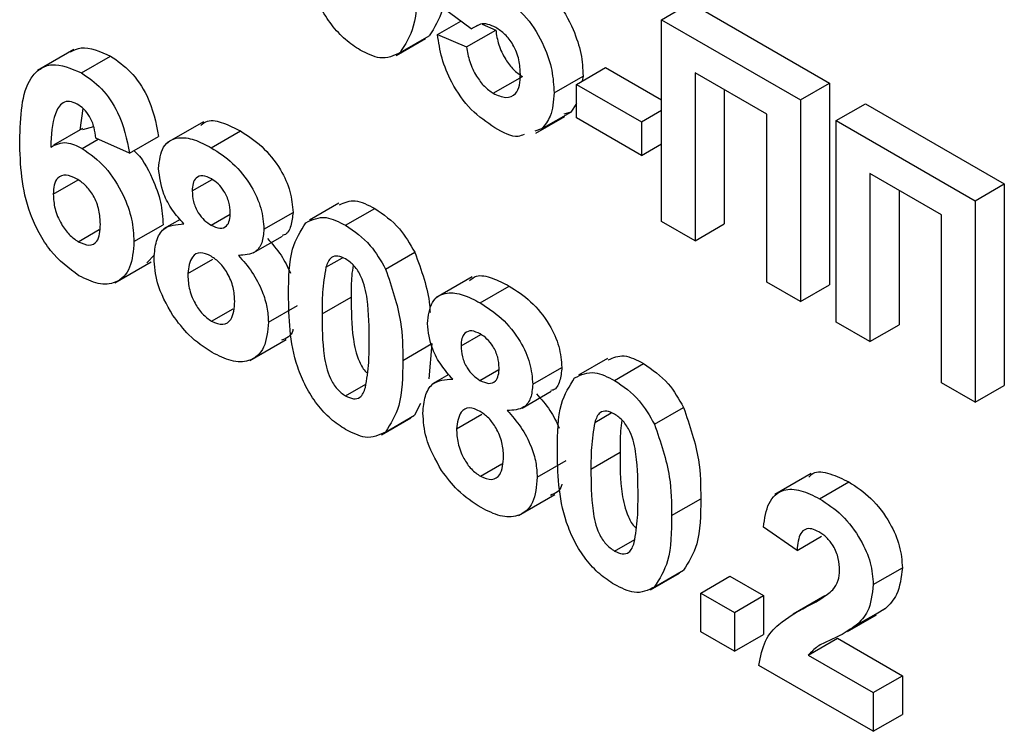
# Model space of a CAD drawing. Units: millimetres. Extents: x -446 to 6636, y -712 to 3696.
# Drawn here: x 3111 to 3135, y 1412 to 1429 of the extents above; entities that cross this region are included whole.
import ezdxf

# ---------------------------------------------------------------- set-up
doc = ezdxf.new("R2010")
doc.units = ezdxf.units.MM

msp = doc.modelspace()

# ---------------------------------------------------------------- linework, layer by layer
at = {"color": 7, "linetype": 'Continuous', "lineweight": 25, "ltscale": 10}
for p, q in [((3126.82522, 1429.48013), (3127.53232, 1429.88834)), ((3127.53232, 1429.88834), (3130.90468, 1427.94152)), ((3122.20692, 1429.25692), (3121.49472, 1429.78387)), ((3121.38593, 1429.12239), (3121.94924, 1429.44758)), ((3122.20692, 1429.25692), (3122.36187, 1429.34637)), ((3122.46733, 1429.37062), (3122.80015, 1429.22838)), ((3126.82522, 1429.48013), (3130.19757, 1427.53331)), ((3126.82522, 1424.58089), (3126.82522, 1429.48013)), ((3120.47655, 1428.68066), (3121.18366, 1429.08887)), ((3121.38593, 1429.12239), (3122.09304, 1428.82017)), ((3122.09304, 1428.82017), (3122.80015, 1429.22838)), ((3120.38322, 1428.61498), (3121.09032, 1429.02318)), ((3112.55883, 1428.75722), (3111.67495, 1428.24697)), ((3112.74257, 1428.18824), (3113.44968, 1428.59645)), ((3124.75829, 1427.90967), (3125.46539, 1428.31787)), ((3125.46539, 1428.31787), (3126.82522, 1427.53286)), ((3129.38168, 1427.18778), (3127.64111, 1428.19259)), ((3127.64111, 1428.19259), (3127.64111, 1424.10988)), ((3122.74065, 1427.69258), (3123.44776, 1428.10079)), ((3124.21436, 1427.70352), (3124.92147, 1428.11172)), ((3124.75829, 1427.90967), (3126.33568, 1426.99906)), ((3124.75829, 1427.09313), (3124.75829, 1427.90967)), ((3124.92147, 1428.11172), (3124.9016, 1427.9924)), ((3130.19757, 1427.53331), (3130.90468, 1427.94152)), ((3130.90468, 1427.94152), (3130.90468, 1423.04227)), ((3128.34821, 1427.78438), (3128.34821, 1424.51809)), ((3124.75829, 1427.44435), (3124.62061, 1427.23725)), ((3130.19757, 1427.53331), (3130.19757, 1422.63407)), ((3131.06786, 1427.03091), (3131.77496, 1427.43911)), ((3131.77496, 1427.43911), (3135.14732, 1425.49229)), ((3112.77648, 1427.32631), (3112.70263, 1426.79596)), ((3123.9135, 1426.82905), (3124.62061, 1427.23725)), ((3124.62061, 1427.23725), (3124.45389, 1427.18385)), ((3126.33568, 1426.99906), (3126.82522, 1427.28166)), ((3129.38168, 1423.10507), (3129.38168, 1427.18778)), ((3115.70073, 1427.0026), (3114.81685, 1426.49235)), ((3123.77214, 1426.72333), (3124.47924, 1427.13154)), ((3126.33568, 1426.18252), (3124.75829, 1427.09313)), ((3126.33568, 1426.99906), (3126.33568, 1426.18252)), ((3131.06786, 1427.03091), (3134.44021, 1425.08409)), ((3131.06786, 1422.13166), (3131.06786, 1427.03091)), ((3112.76777, 1426.83784), (3112.06067, 1426.42964)), ((3112.77787, 1426.81607), (3113.03806, 1426.88561)), ((3115.89226, 1426.36997), (3116.59936, 1426.77817)), ((3123.9135, 1426.82905), (3123.74678, 1426.77564)), ((3112.76212, 1426.35545), (3113.14931, 1426.57896)), ((3113.90692, 1426.23729), (3113.09103, 1426.60525)), ((3113.90692, 1426.23729), (3114.61403, 1426.6455)), ((3126.33568, 1426.18252), (3126.82522, 1426.46512)), ((3133.62432, 1424.73855), (3131.88375, 1425.74336)), ((3131.88375, 1425.74336), (3131.88375, 1421.66066)), ((3112.05756, 1425.24098), (3112.66165, 1425.58971)), ((3115.42992, 1425.32275), (3115.91293, 1425.60159)), ((3132.59086, 1425.33516), (3132.59086, 1422.06886)), ((3134.44021, 1425.08409), (3135.14732, 1425.49229)), ((3135.14732, 1425.49229), (3135.14732, 1420.59305)), ((3118.98899, 1425.02054), (3118.28188, 1424.61233)), ((3134.44021, 1425.08409), (3134.44021, 1420.18484)), ((3117.17049, 1424.39155), (3117.87759, 1424.79975)), ((3119.15583, 1424.48595), (3119.86293, 1424.89416)), ((3115.13509, 1424.63068), (3114.73383, 1424.39903)), ((3115.88971, 1424.48712), (3116.35051, 1424.75314)), ((3127.64111, 1424.10988), (3126.82522, 1424.58089)), ((3133.62432, 1420.65585), (3133.62432, 1424.73855)), ((3112.66523, 1424.08738), (3113.17244, 1424.38018)), ((3114.0157, 1424.08898), (3114.72281, 1424.49718)), ((3127.64111, 1424.10988), (3128.34821, 1424.51809)), ((3116.91403, 1423.81453), (3117.62114, 1424.22273)), ((3120.1264, 1423.42218), (3120.83351, 1423.83039)), ((3113.54799, 1423.08966), (3114.43187, 1423.59992)), ((3114.51591, 1423.76731), (3114.32678, 1423.57238)), ((3115.32113, 1423.31181), (3115.93167, 1423.66427)), ((3118.67564, 1423.46572), (3119.07681, 1423.69731)), ((3122.22787, 1423.23456), (3121.34399, 1422.72431)), ((3130.19757, 1422.63407), (3129.38168, 1423.10507)), ((3122.4194, 1422.60193), (3123.1265, 1423.01014)), ((3130.19757, 1422.63407), (3130.90468, 1423.04227)), ((3118.5847, 1422.33266), (3119.29181, 1422.74087)), ((3115.90246, 1422.15576), (3116.42351, 1422.45655)), ((3117.27927, 1422.13233), (3117.98638, 1422.54054)), ((3131.88375, 1421.66066), (3131.06786, 1422.13166)), ((3131.88375, 1421.66066), (3132.59086, 1422.06886)), ((3116.82677, 1421.20063), (3117.71066, 1421.71088)), ((3121.95706, 1421.55472), (3122.44007, 1421.83355)), ((3120.54284, 1421.20225), (3121.24995, 1421.61046)), ((3121.24995, 1421.61046), (3121.17316, 1420.7548)), ((3125.51613, 1421.2525), (3124.80902, 1420.84429)), ((3122.41685, 1420.71908), (3122.87765, 1420.9851)), ((3123.69763, 1420.62351), (3124.40473, 1421.03172)), ((3125.68297, 1420.71791), (3126.39007, 1421.12612)), ((3121.66223, 1420.86264), (3121.26097, 1420.631)), ((3119.15583, 1420.34044), (3119.64638, 1420.62363)), ((3134.44021, 1420.18484), (3133.62432, 1420.65585)), ((3134.44021, 1420.18484), (3135.14732, 1420.59305)), ((3123.44117, 1420.04649), (3124.14828, 1420.45469)), ((3120.97282, 1420.15616), (3120.83011, 1419.87134)), ((3126.65354, 1419.65415), (3127.36064, 1420.06235)), ((3120.02966, 1419.39745), (3120.73677, 1419.80566)), ((3120.123, 1419.46314), (3120.83011, 1419.87134)), ((3121.84827, 1419.54378), (3122.45881, 1419.89624)), ((3125.20278, 1419.69768), (3125.60395, 1419.92927)), ((3125.11184, 1418.56463), (3125.81895, 1418.97283)), ((3122.42959, 1418.38772), (3122.95065, 1418.68852)), ((3123.80641, 1418.36429), (3124.51352, 1418.7725)), ((3130.46138, 1418.45657), (3129.57749, 1417.94631)), ((3130.66331, 1417.84282), (3131.37042, 1418.25103)), ((3123.35391, 1417.43259), (3124.2378, 1417.94285)), ((3127.06998, 1417.43422), (3127.77709, 1417.84242)), ((3130.11598, 1416.58852), (3129.30009, 1417.15178)), ((3130.11598, 1416.58852), (3130.71135, 1416.93222)), ((3125.68297, 1416.5724), (3126.17352, 1416.85559)), ((3126.5568, 1415.62942), (3127.26391, 1416.03762)), ((3126.65014, 1415.6951), (3127.35725, 1416.10331)), ((3127.77709, 1415.55192), (3128.4842, 1415.96012)), ((3128.4842, 1415.96012), (3129.30009, 1415.48912)), ((3131.96534, 1415.75841), (3132.67244, 1416.16661)), ((3127.77709, 1414.60976), (3127.77709, 1415.55192)), ((3127.77709, 1415.55192), (3128.59298, 1415.08091)), ((3128.59298, 1415.08091), (3129.30009, 1415.48912)), ((3129.30009, 1415.48912), (3129.30009, 1414.54696)), ((3130.78888, 1415.48027), (3130.01798, 1415.03524)), ((3128.59298, 1415.08091), (3128.59298, 1414.13875)), ((3131.33959, 1414.61673), (3132.0467, 1415.02494)), ((3131.55399, 1414.76714), (3132.2611, 1415.17534)), ((3132.2611, 1415.17534), (3132.03949, 1415.03709)), ((3128.59298, 1414.13875), (3127.77709, 1414.60976)), ((3128.59298, 1414.13875), (3129.30009, 1414.54696)), ((3130.3888, 1414.04421), (3131.0959, 1414.45242)), ((3131.0959, 1414.45242), (3132.67244, 1413.5423)), ((3130.3888, 1414.04421), (3131.96534, 1413.1341)), ((3131.96534, 1412.19193), (3129.1913, 1413.79335)), ((3131.96534, 1413.1341), (3132.67244, 1413.5423)), ((3132.67244, 1413.5423), (3132.67244, 1412.60014)), ((3131.96534, 1413.1341), (3131.96534, 1412.19193)), ((3131.96534, 1412.19193), (3132.67244, 1412.60014))]:
    msp.add_line(p, q, dxfattribs=at)
at = {"color": 8, "linetype": 'Continuous', "lineweight": 25, "ltscale": 10}
msp.add_line((3130.33865, 1415.21357), (3130.74976, 1415.4509), dxfattribs=at)
at = {"color": 7, "linetype": 'Continuous', "lineweight": 25, "ltscale": 10}
for points, knots in [([(3119.50938, 1428.74142), (3119.38802, 1428.82045), (3119.14545, 1428.97841), (3118.80762, 1429.3476), (3118.52898, 1429.78387), (3118.14267, 1430.72879), (3118.13139, 1431.45246), (3118.12236, 1432.03101)], [0, 0, 0, 0, 0.12535268, 0.25054427, 0.37581336, 0.50098099, 1, 1, 1, 1]), ([(3121.6035, 1430.82798), (3121.59994, 1430.43612), (3121.5936, 1429.73824), (3121.30862, 1429.28682), (3121.18366, 1429.08887)], [0, 0, 0, 0, 0.56149278, 1, 1, 1, 1]), ([(3120.8964, 1430.41978), (3120.89283, 1430.02792), (3120.88649, 1429.33004), (3120.60152, 1428.87861), (3120.47655, 1428.68066)], [0, 0, 0, 0, 0.56149278, 1, 1, 1, 1]), ([(3124.06969, 1430.08726), (3124.13303, 1430.03698), (3124.38524, 1429.83677), (3124.67873, 1429.2889), (3124.89431, 1428.65265), (3124.91241, 1428.29216), (3124.92147, 1428.11172)], [0, 0, 0, 0, 0.11508331, 0.45826794, 0.72884413, 1, 1, 1, 1]), ([(3122.99562, 1429.99502), (3123.18794, 1429.85362), (3123.573, 1429.57052), (3123.97441, 1428.88662), (3124.18658, 1428.24311), (3124.20509, 1427.88351), (3124.21436, 1427.70352)], [0, 0, 0, 0, 0.27900691, 0.55861939, 0.77907354, 1, 1, 1, 1]), ([(3122.801, 1429.29083), (3122.73568, 1429.32153), (3122.60503, 1429.38294), (3122.42846, 1429.3871), (3122.34247, 1429.33159), (3122.30157, 1429.30519)], [0, 0, 0, 0, 0.34384065, 0.68785204, 1, 1, 1, 1]), ([(3122.77465, 1426.85642), (3122.57924, 1426.98836), (3122.18903, 1427.25182), (3121.73509, 1427.90074), (3121.47032, 1428.5521), (3121.41408, 1428.93218), (3121.38593, 1429.12239)], [0, 0, 0, 0, 0.27994887, 0.55901557, 0.77932326, 1, 1, 1, 1]), ([(3122.80015, 1429.22838), (3122.81829, 1429.11036), (3122.85454, 1428.87462), (3123.0182, 1428.53308), (3123.22515, 1428.25617), (3123.37357, 1428.15258), (3123.44776, 1428.10079)], [0, 0, 0, 0, 0.28033284, 0.559948484, 0.780024703, 1, 1, 1, 1]), ([(3123.39847, 1428.15391), (3123.3937, 1428.2684), (3123.3842, 1428.49643), (3123.24498, 1428.85621), (3123.02894, 1429.13908), (3122.87703, 1429.24021), (3122.801, 1429.29083)], [0, 0, 0, 0, 0.28087985, 0.5594232, 0.7794649, 1, 1, 1, 1]), ([(3112.4732, 1428.70066), (3112.55708, 1428.74113), (3112.82529, 1428.87053), (3113.19535, 1428.70809), (3113.44968, 1428.59645)], [0, 0, 0, 0, 0.31272335, 1, 1, 1, 1]), ([(3120.47655, 1428.68066), (3120.32224, 1428.6056), (3120.04573, 1428.4711), (3119.67376, 1428.65857), (3119.50938, 1428.74142)], [0, 0, 0, 0, 0.558064155, 1, 1, 1, 1]), ([(3122.09304, 1428.82017), (3122.11119, 1428.70215), (3122.14744, 1428.46642), (3122.3111, 1428.12487), (3122.51805, 1427.84797), (3122.66646, 1427.74437), (3122.74065, 1427.69258)], [0, 0, 0, 0, 0.28033284, 0.559948484, 0.780024703, 1, 1, 1, 1]), ([(3111.24167, 1426.53932), (3111.26093, 1427.12188), (3111.28504, 1427.8511), (3111.72571, 1428.30069), (3112.11335, 1428.45397), (3112.49136, 1428.29433), (3112.74257, 1428.18824)], [0, 0, 0, 0, 0.49946443, 0.62519757, 0.75092003, 1, 1, 1, 1]), ([(3113.44968, 1428.59645), (3113.61568, 1428.48245), (3113.94731, 1428.25471), (3114.44059, 1427.52558), (3114.54828, 1426.97912), (3114.61403, 1426.6455)], [0, 0, 0, 0, 0.28075435, 0.56089936, 1, 1, 1, 1]), ([(3112.74257, 1428.18824), (3112.90857, 1428.07425), (3113.24021, 1427.84651), (3113.73348, 1427.11738), (3113.84117, 1426.57091), (3113.90692, 1426.23729)], [0, 0, 0, 0, 0.28075435, 0.56089936, 1, 1, 1, 1]), ([(3122.74065, 1427.69258), (3122.84444, 1427.64632), (3123.05184, 1427.55388), (3123.28372, 1427.64875), (3123.38649, 1427.8788), (3123.39447, 1428.06209), (3123.39847, 1428.15391)], [0, 0, 0, 0, 0.27957916, 0.55865683, 0.77891483, 1, 1, 1, 1]), ([(3124.21436, 1427.70352), (3124.19893, 1427.50033), (3124.17135, 1427.13716), (3123.99235, 1426.92327), (3123.9135, 1426.82905)], [0, 0, 0, 0, 0.55949668, 1, 1, 1, 1]), ([(3112.63804, 1427.43205), (3112.57433, 1427.46036), (3112.44682, 1427.51703), (3112.23551, 1427.45995), (3112.03205, 1427.10328), (3112.01016, 1426.67451), (3111.99552, 1426.38776)], [0, 0, 0, 0, 0.12483425, 0.24986388, 0.49834168, 1, 1, 1, 1]), ([(3113.09103, 1426.60525), (3113.08057, 1426.6907), (3113.05971, 1426.86115), (3112.958, 1427.11793), (3112.80222, 1427.32235), (3112.6928, 1427.39546), (3112.63804, 1427.43205)], [0, 0, 0, 0, 0.28077173, 0.56004561, 0.77977982, 1, 1, 1, 1]), ([(3115.63641, 1426.91113), (3115.68869, 1426.95408), (3115.82965, 1427.06989), (3116.18982, 1426.98754), (3116.46273, 1426.84803), (3116.59936, 1426.77817)], [0, 0, 0, 0, 0.22739737, 0.61318174, 1, 1, 1, 1]), ([(3116.59936, 1426.77817), (3116.77573, 1426.66505), (3117.12747, 1426.43944), (3117.56648, 1425.89704), (3117.83713, 1425.30263), (3117.8641, 1424.96744), (3117.87759, 1424.79975)], [0, 0, 0, 0, 0.28081609, 0.56004494, 0.77989727, 1, 1, 1, 1]), ([(3123.48939, 1426.6932), (3123.44119, 1426.67244), (3123.24646, 1426.58857), (3122.97724, 1426.74141), (3122.77465, 1426.85642)], [0, 0, 0, 0, 0.24751247, 1, 1, 1, 1]), ([(3112.68138, 1423.26151), (3112.43873, 1423.44153), (3112.07351, 1423.71247), (3111.70366, 1424.29697), (3111.28126, 1425.22399), (3111.25925, 1425.95515), (3111.24167, 1426.53932)], [0, 0, 0, 0, 0.2489215, 0.3746499, 0.50037294, 1, 1, 1, 1]), ([(3111.99552, 1426.38776), (3112.11789, 1426.44849), (3112.33675, 1426.55711), (3112.63196, 1426.41715), (3112.76212, 1426.35545)], [0, 0, 0, 0, 0.55908443, 1, 1, 1, 1]), ([(3114.61403, 1425.86736), (3114.63678, 1426.05804), (3114.68229, 1426.4394), (3115.05097, 1426.64819), (3115.47767, 1426.58723), (3115.75394, 1426.44246), (3115.89226, 1426.36997)], [0, 0, 0, 0, 0.27908494, 0.55817064, 0.77878969, 1, 1, 1, 1]), ([(3112.76212, 1426.35545), (3112.95372, 1426.21664), (3113.33716, 1425.93886), (3113.75255, 1425.2725), (3113.98535, 1424.62857), (3114.00558, 1424.26896), (3114.0157, 1424.08898)], [0, 0, 0, 0, 0.27932616, 0.55901058, 0.77928488, 1, 1, 1, 1]), ([(3114.01784, 1426.30133), (3114.01945, 1426.29997), (3114.20592, 1426.14326), (3114.45464, 1425.66894), (3114.69359, 1425.03942), (3114.71306, 1424.67805), (3114.72281, 1424.49718)], [0, 0, 0, 0, 0.00337703, 0.39015382, 0.6947721, 1, 1, 1, 1]), ([(3115.89226, 1426.36997), (3116.06862, 1426.25685), (3116.42036, 1426.03124), (3116.85937, 1425.48883), (3117.13003, 1424.89442), (3117.157, 1424.55924), (3117.17049, 1424.39155)], [0, 0, 0, 0, 0.280816092, 0.560044942, 0.779897265, 1, 1, 1, 1]), ([(3115.22679, 1424.51846), (3115.13169, 1424.62584), (3114.94178, 1424.84024), (3114.67717, 1425.32392), (3114.63795, 1425.66147), (3114.61403, 1425.86736)], [0, 0, 0, 0, 0.28127386, 0.56162564, 1, 1, 1, 1]), ([(3112.62444, 1425.61839), (3112.53639, 1425.65793), (3112.36048, 1425.73692), (3112.16125, 1425.66315), (3112.06768, 1425.47444), (3112.06094, 1425.3189), (3112.05756, 1425.24098)], [0, 0, 0, 0, 0.279845455, 0.559076591, 0.779094657, 1, 1, 1, 1]), ([(3113.19981, 1424.51189), (3113.19595, 1424.62269), (3113.18825, 1424.84332), (3113.05528, 1425.19338), (3112.84572, 1425.46882), (3112.69822, 1425.56851), (3112.62444, 1425.61839)], [0, 0, 0, 0, 0.28082651, 0.55922513, 0.77950138, 1, 1, 1, 1]), ([(3115.89736, 1425.6133), (3115.82576, 1425.64733), (3115.68282, 1425.71528), (3115.52276, 1425.65473), (3115.43959, 1425.511), (3115.43314, 1425.38554), (3115.42992, 1425.32275)], [0, 0, 0, 0, 0.27998498, 0.55895785, 0.77926734, 1, 1, 1, 1]), ([(3116.3546, 1424.79189), (3116.34908, 1424.87626), (3116.33806, 1425.04471), (3116.22226, 1425.30453), (3116.06276, 1425.50355), (3115.95253, 1425.57668), (3115.89736, 1425.6133)], [0, 0, 0, 0, 0.28023444, 0.55949868, 0.77948893, 1, 1, 1, 1]), ([(3115.42992, 1425.32275), (3115.43475, 1425.2373), (3115.44439, 1425.06682), (3115.5575, 1424.80054), (3115.72126, 1424.59833), (3115.83351, 1424.52422), (3115.88971, 1424.48712)], [0, 0, 0, 0, 0.28038573, 0.55937569, 0.77941503, 1, 1, 1, 1]), ([(3112.05756, 1425.24098), (3112.06351, 1425.12521), (3112.07536, 1424.89434), (3112.22843, 1424.53742), (3112.43726, 1424.24912), (3112.58928, 1424.14126), (3112.66523, 1424.08738)], [0, 0, 0, 0, 0.28050148, 0.55938095, 0.77987508, 1, 1, 1, 1]), ([(3119.00624, 1424.98287), (3119.12685, 1425.03809), (3119.37057, 1425.14966), (3119.69769, 1424.9799), (3119.86293, 1424.89416)], [0, 0, 0, 0, 0.49487663, 1, 1, 1, 1]), ([(3115.88971, 1424.48712), (3115.96205, 1424.45315), (3116.10644, 1424.38534), (3116.26795, 1424.44881), (3116.3459, 1424.60106), (3116.35169, 1424.72824), (3116.3546, 1424.79189)], [0, 0, 0, 0, 0.279950124, 0.558760511, 0.779160673, 1, 1, 1, 1]), ([(3117.87759, 1424.79975), (3117.86611, 1424.68673), (3117.84315, 1424.46076), (3117.73666, 1424.26099), (3117.63076, 1424.24312), (3117.61337, 1424.24019)], [0, 0, 0, 0, 0.4554295, 0.91058629, 1, 1, 1, 1]), ([(3119.86293, 1424.89416), (3120.07399, 1424.75001), (3120.45117, 1424.49242), (3120.7166, 1424.03281), (3120.83351, 1423.83039)], [0, 0, 0, 0, 0.55956232, 1, 1, 1, 1]), ([(3117.76881, 1422.81348), (3117.77283, 1423.20389), (3117.77999, 1423.89919), (3118.06408, 1424.34932), (3118.18865, 1424.54671)], [0, 0, 0, 0, 0.5614898, 1, 1, 1, 1]), ([(3118.18865, 1424.54671), (3118.343, 1424.62166), (3118.61957, 1424.75597), (3118.99147, 1424.56871), (3119.15583, 1424.48595)], [0, 0, 0, 0, 0.55808265, 1, 1, 1, 1]), ([(3112.66523, 1424.08738), (3112.75352, 1424.04814), (3112.92971, 1423.96985), (3113.1788, 1424.09116), (3113.19184, 1424.35226), (3113.19981, 1424.51189)], [0, 0, 0, 0, 0.28075005, 0.56023716, 1, 1, 1, 1]), ([(3114.50524, 1423.69351), (3114.51667, 1423.83504), (3114.53952, 1424.11798), (3114.75339, 1424.48646), (3115.04752, 1424.50634), (3115.22679, 1424.51846)], [0, 0, 0, 0, 0.28100846, 0.56175704, 1, 1, 1, 1]), ([(3117.17049, 1424.39155), (3117.16057, 1424.27556), (3117.14074, 1424.04364), (3116.94001, 1423.77233), (3116.69889, 1423.76068), (3116.55177, 1423.75357)], [0, 0, 0, 0, 0.28060004, 0.56103206, 1, 1, 1, 1]), ([(3119.15583, 1424.48595), (3119.36688, 1424.34181), (3119.74406, 1424.08421), (3120.00949, 1423.62461), (3120.1264, 1423.42218)], [0, 0, 0, 0, 0.55956232, 1, 1, 1, 1]), ([(3114.0157, 1424.08898), (3113.99899, 1423.86397), (3113.96562, 1423.41485), (3113.61763, 1423.0707), (3113.15891, 1423.02768), (3112.84067, 1423.18351), (3112.68138, 1423.26151)], [0, 0, 0, 0, 0.28020473, 0.5593135, 0.77941116, 1, 1, 1, 1]), ([(3117.25888, 1424.16177), (3117.37555, 1424.03257), (3117.59877, 1423.78537), (3117.74533, 1423.47381), (3117.81528, 1423.3251)], [0, 0, 0, 0, 0.52267572, 1, 1, 1, 1]), ([(3120.83351, 1423.83039), (3120.99531, 1423.39097), (3121.18249, 1422.88263), (3121.20222, 1422.42752), (3121.20489, 1422.3658)], [0, 0, 0, 0, 0.86440011, 1, 1, 1, 1]), ([(3114.95738, 1422.29797), (3114.8094, 1422.56308), (3114.54434, 1423.03791), (3114.51722, 1423.49265), (3114.50524, 1423.69351)], [0, 0, 0, 0, 0.55830828, 1, 1, 1, 1]), ([(3115.89056, 1423.7329), (3115.79882, 1423.7758), (3115.61566, 1423.86147), (3115.37741, 1423.70986), (3115.34248, 1423.4628), (3115.32113, 1423.31181)], [0, 0, 0, 0, 0.28065245, 0.5603785, 1, 1, 1, 1]), ([(3116.46338, 1422.64161), (3116.45693, 1422.75149), (3116.44404, 1422.97079), (3116.30464, 1423.30879), (3116.10712, 1423.58443), (3115.96277, 1423.68339), (3115.89056, 1423.7329)], [0, 0, 0, 0, 0.28058902, 0.5600035, 0.77989237, 1, 1, 1, 1]), ([(3116.55177, 1423.75357), (3116.66657, 1423.62399), (3116.89598, 1423.36507), (3117.13027, 1422.9127), (3117.26004, 1422.48831), (3117.27286, 1422.25102), (3117.27927, 1422.13233)], [0, 0, 0, 0, 0.280073372, 0.559657489, 0.779754872, 1, 1, 1, 1]), ([(3119.15583, 1423.66941), (3119.09145, 1423.69867), (3118.96284, 1423.75714), (3118.76508, 1423.71057), (3118.70957, 1423.55862), (3118.67564, 1423.46572)], [0, 0, 0, 0, 0.28029235, 0.56001724, 1, 1, 1, 1]), ([(3119.72695, 1421.67326), (3119.72677, 1422.00361), (3119.72651, 1422.49829), (3119.59456, 1423.15223), (3119.37273, 1423.51621), (3119.22821, 1423.61828), (3119.15583, 1423.66941)], [0, 0, 0, 0, 0.50164457, 0.75118323, 0.87536409, 1, 1, 1, 1]), ([(3118.67564, 1423.46572), (3118.64292, 1423.26497), (3118.58445, 1422.9062), (3118.58462, 1422.50804), (3118.5847, 1422.33266)], [0, 0, 0, 0, 0.5595406, 1, 1, 1, 1]), ([(3119.33669, 1423.51916), (3119.32383, 1423.43364), (3119.28702, 1423.18888), (3119.28992, 1422.91746), (3119.29181, 1422.74087)], [0, 0, 0, 0, 0.34939605, 1, 1, 1, 1]), ([(3120.1264, 1423.42218), (3120.2734, 1422.98748), (3120.53704, 1422.20782), (3120.54106, 1421.51069), (3120.54284, 1421.20225)], [0, 0, 0, 0, 0.55756047, 1, 1, 1, 1]), ([(3115.32113, 1423.31181), (3115.32656, 1423.19698), (3115.33738, 1422.96795), (3115.47066, 1422.61169), (3115.67439, 1422.31473), (3115.82643, 1422.20875), (3115.90246, 1422.15576)], [0, 0, 0, 0, 0.28081109, 0.56010234, 0.78003528, 1, 1, 1, 1]), ([(3122.16355, 1423.14309), (3122.21583, 1423.18604), (3122.35679, 1423.30185), (3122.71696, 1423.2195), (3122.98987, 1423.07999), (3123.1265, 1423.01014)], [0, 0, 0, 0, 0.22739737, 0.61318174, 1, 1, 1, 1]), ([(3123.1265, 1423.01014), (3123.30287, 1422.89701), (3123.65461, 1422.6714), (3124.09362, 1422.129), (3124.36427, 1421.53459), (3124.39124, 1421.1994), (3124.40473, 1421.03172)], [0, 0, 0, 0, 0.28081609, 0.56004494, 0.77989727, 1, 1, 1, 1]), ([(3115.90246, 1422.15576), (3115.99698, 1422.11673), (3116.18615, 1422.03862), (3116.43119, 1422.20361), (3116.45117, 1422.47547), (3116.46338, 1422.64161)], [0, 0, 0, 0, 0.27975285, 0.5598527, 1, 1, 1, 1]), ([(3119.15583, 1419.5239), (3119.03446, 1419.60293), (3118.79189, 1419.76089), (3118.45407, 1420.13007), (3118.17543, 1420.56635), (3117.78912, 1421.51127), (3117.77783, 1422.23493), (3117.76881, 1422.81348)], [0, 0, 0, 0, 0.12535268, 0.25054427, 0.37581336, 0.50098099, 1, 1, 1, 1]), ([(3119.29181, 1422.74087), (3119.29106, 1422.40835), (3119.28995, 1421.9104), (3119.42766, 1421.27303), (3119.59353, 1420.96848), (3119.67278, 1420.90547), (3119.68215, 1420.89802)], [0, 0, 0, 0, 0.56244476, 0.84225983, 0.98135282, 1, 1, 1, 1]), ([(3121.14116, 1422.09933), (3121.16392, 1422.29), (3121.20943, 1422.67136), (3121.57811, 1422.88015), (3122.00481, 1422.81919), (3122.28108, 1422.67442), (3122.4194, 1422.60193)], [0, 0, 0, 0, 0.27908494, 0.55817064, 0.77878969, 1, 1, 1, 1]), ([(3122.4194, 1422.60193), (3122.59576, 1422.48881), (3122.9475, 1422.2632), (3123.38651, 1421.72079), (3123.65717, 1421.12639), (3123.68414, 1420.7912), (3123.69763, 1420.62351)], [0, 0, 0, 0, 0.28081609, 0.56004494, 0.77989727, 1, 1, 1, 1]), ([(3115.9152, 1421.39467), (3115.72118, 1421.5204), (3115.37473, 1421.74491), (3115.0849, 1422.12899), (3114.95738, 1422.29797)], [0, 0, 0, 0, 0.56003655, 1, 1, 1, 1]), ([(3118.5847, 1422.33266), (3118.58505, 1422.00277), (3118.58558, 1421.50876), (3118.71662, 1420.85537), (3118.93922, 1420.49253), (3119.08351, 1420.39121), (3119.15583, 1420.34044)], [0, 0, 0, 0, 0.50168528, 0.751272638, 0.875339769, 1, 1, 1, 1]), ([(3117.27927, 1422.13233), (3117.25988, 1421.91161), (3117.22115, 1421.47077), (3116.85249, 1421.162), (3116.3869, 1421.15727), (3116.07258, 1421.31546), (3115.9152, 1421.39467)], [0, 0, 0, 0, 0.2798945, 0.55902619, 0.77920904, 1, 1, 1, 1]), ([(3117.87696, 1421.96165), (3117.87529, 1421.95209), (3117.84727, 1421.79124), (3117.72, 1421.74038), (3117.60029, 1421.69255)], [0, 0, 0, 0, 0.05945843, 1, 1, 1, 1]), ([(3121.75393, 1420.75042), (3121.65883, 1420.8578), (3121.46892, 1421.07221), (3121.20431, 1421.55588), (3121.16509, 1421.89344), (3121.14116, 1422.09933)], [0, 0, 0, 0, 0.28127386, 0.56162564, 1, 1, 1, 1]), ([(3122.4245, 1421.84526), (3122.3529, 1421.8793), (3122.20996, 1421.94725), (3122.0499, 1421.88669), (3121.96673, 1421.74296), (3121.96028, 1421.6175), (3121.95706, 1421.55472)], [0, 0, 0, 0, 0.27998498, 0.55895785, 0.77926734, 1, 1, 1, 1]), ([(3119.63601, 1420.54413), (3119.66875, 1420.74412), (3119.72727, 1421.10155), (3119.72705, 1421.49844), (3119.72695, 1421.67326)], [0, 0, 0, 0, 0.559536967, 1, 1, 1, 1]), ([(3122.88174, 1421.02385), (3122.87622, 1421.10822), (3122.8652, 1421.27667), (3122.7494, 1421.53649), (3122.5899, 1421.73551), (3122.47967, 1421.80865), (3122.4245, 1421.84526)], [0, 0, 0, 0, 0.28023444, 0.55949868, 0.77948893, 1, 1, 1, 1]), ([(3121.95706, 1421.55472), (3121.96189, 1421.46926), (3121.97153, 1421.29878), (3122.08464, 1421.03251), (3122.2484, 1420.83029), (3122.36065, 1420.75618), (3122.41685, 1420.71908)], [0, 0, 0, 0, 0.28038573, 0.55937569, 0.77941503, 1, 1, 1, 1]), ([(3120.54284, 1421.20225), (3120.53928, 1420.8104), (3120.53294, 1420.11252), (3120.24796, 1419.66109), (3120.123, 1419.46314)], [0, 0, 0, 0, 0.56149278, 1, 1, 1, 1]), ([(3125.53338, 1421.21484), (3125.65399, 1421.27005), (3125.89771, 1421.38162), (3126.22483, 1421.21187), (3126.39007, 1421.12612)], [0, 0, 0, 0, 0.49487663, 1, 1, 1, 1]), ([(3122.41685, 1420.71908), (3122.48919, 1420.68511), (3122.63358, 1420.61731), (3122.79509, 1420.68077), (3122.87304, 1420.83302), (3122.87883, 1420.9602), (3122.88174, 1421.02385)], [0, 0, 0, 0, 0.27995012, 0.55876051, 0.77916067, 1, 1, 1, 1]), ([(3124.40473, 1421.03172), (3124.39325, 1420.91869), (3124.37029, 1420.69272), (3124.2638, 1420.49295), (3124.1579, 1420.47508), (3124.14051, 1420.47215)], [0, 0, 0, 0, 0.4554295, 0.91058629, 1, 1, 1, 1]), ([(3126.39007, 1421.12612), (3126.60113, 1420.98198), (3126.97831, 1420.72438), (3127.24374, 1420.26478), (3127.36064, 1420.06235)], [0, 0, 0, 0, 0.55956232, 1, 1, 1, 1]), ([(3121.03238, 1419.92547), (3121.04381, 1420.06701), (3121.06666, 1420.34994), (3121.28053, 1420.71842), (3121.57466, 1420.7383), (3121.75393, 1420.75042)], [0, 0, 0, 0, 0.28100846, 0.56175704, 1, 1, 1, 1]), ([(3124.29595, 1419.04545), (3124.29997, 1419.43585), (3124.30713, 1420.13115), (3124.59122, 1420.58128), (3124.71579, 1420.77867)], [0, 0, 0, 0, 0.5614898, 1, 1, 1, 1]), ([(3124.71579, 1420.77867), (3124.87014, 1420.85362), (3125.14671, 1420.98793), (3125.51861, 1420.80067), (3125.68297, 1420.71791)], [0, 0, 0, 0, 0.55808265, 1, 1, 1, 1]), ([(3125.68297, 1420.71791), (3125.89402, 1420.57377), (3126.2712, 1420.31618), (3126.53663, 1419.85657), (3126.65354, 1419.65415)], [0, 0, 0, 0, 0.559562317, 1, 1, 1, 1]), ([(3119.15583, 1420.34044), (3119.22025, 1420.31102), (3119.34894, 1420.25226), (3119.54648, 1420.29944), (3119.60204, 1420.45129), (3119.63601, 1420.54413)], [0, 0, 0, 0, 0.28033731, 0.56002557, 1, 1, 1, 1]), ([(3123.69763, 1420.62351), (3123.68771, 1420.50752), (3123.66788, 1420.2756), (3123.46715, 1420.0043), (3123.22603, 1419.99264), (3123.07891, 1419.98553)], [0, 0, 0, 0, 0.28060004, 0.56103206, 1, 1, 1, 1]), ([(3123.78602, 1420.39374), (3123.90269, 1420.26453), (3124.12591, 1420.01733), (3124.27246, 1419.70578), (3124.34242, 1419.55706)], [0, 0, 0, 0, 0.52267572, 1, 1, 1, 1]), ([(3122.4177, 1419.96486), (3122.32596, 1420.00776), (3122.1428, 1420.09343), (3121.90455, 1419.94183), (3121.86962, 1419.69477), (3121.84827, 1419.54378)], [0, 0, 0, 0, 0.28065245, 0.5603785, 1, 1, 1, 1]), ([(3127.36064, 1420.06235), (3127.50764, 1419.62764), (3127.77129, 1418.84798), (3127.77531, 1418.15086), (3127.77709, 1417.84242)], [0, 0, 0, 0, 0.55756047, 1, 1, 1, 1]), ([(3121.48452, 1418.52994), (3121.33654, 1418.79504), (3121.07148, 1419.26987), (3121.04436, 1419.72461), (3121.03238, 1419.92547)], [0, 0, 0, 0, 0.55830828, 1, 1, 1, 1]), ([(3122.99052, 1418.87357), (3122.98407, 1418.98345), (3122.97118, 1419.20275), (3122.83178, 1419.54075), (3122.63425, 1419.8164), (3122.48991, 1419.91535), (3122.4177, 1419.96486)], [0, 0, 0, 0, 0.28058902, 0.5600035, 0.77989237, 1, 1, 1, 1]), ([(3123.07891, 1419.98553), (3123.19371, 1419.85596), (3123.42312, 1419.59703), (3123.65741, 1419.14466), (3123.78718, 1418.72027), (3123.8, 1418.48298), (3123.80641, 1418.36429)], [0, 0, 0, 0, 0.28007337, 0.55965749, 0.77975487, 1, 1, 1, 1]), ([(3125.68297, 1419.90137), (3125.61859, 1419.93063), (3125.48998, 1419.9891), (3125.29222, 1419.94253), (3125.23671, 1419.79058), (3125.20278, 1419.69768)], [0, 0, 0, 0, 0.28029235, 0.56001724, 1, 1, 1, 1]), ([(3126.25409, 1417.90522), (3126.25391, 1418.23557), (3126.25365, 1418.73025), (3126.1217, 1419.38419), (3125.89986, 1419.74817), (3125.75535, 1419.85024), (3125.68297, 1419.90137)], [0, 0, 0, 0, 0.50164457, 0.75118323, 0.87536409, 1, 1, 1, 1]), ([(3120.123, 1419.46314), (3119.96869, 1419.38808), (3119.69217, 1419.25358), (3119.32021, 1419.44105), (3119.15583, 1419.5239)], [0, 0, 0, 0, 0.55806415, 1, 1, 1, 1]), ([(3121.84827, 1419.54378), (3121.8537, 1419.42895), (3121.86452, 1419.19991), (3121.9978, 1418.84365), (3122.20153, 1418.54669), (3122.35357, 1418.44071), (3122.42959, 1418.38772)], [0, 0, 0, 0, 0.28081109, 0.56010234, 0.78003528, 1, 1, 1, 1]), ([(3125.20278, 1419.69768), (3125.17006, 1419.49694), (3125.11159, 1419.13816), (3125.11176, 1418.74), (3125.11184, 1418.56463)], [0, 0, 0, 0, 0.559540604, 1, 1, 1, 1]), ([(3125.86383, 1419.75112), (3125.85097, 1419.6656), (3125.81416, 1419.42085), (3125.81706, 1419.14942), (3125.81895, 1418.97283)], [0, 0, 0, 0, 0.34939605, 1, 1, 1, 1]), ([(3126.65354, 1419.65415), (3126.80054, 1419.21944), (3127.06418, 1418.43978), (3127.0682, 1417.74265), (3127.06998, 1417.43422)], [0, 0, 0, 0, 0.55756047, 1, 1, 1, 1]), ([(3125.68297, 1415.75586), (3125.5616, 1415.83489), (3125.31903, 1415.99285), (3124.98121, 1416.36203), (3124.70257, 1416.79831), (3124.31626, 1417.74323), (3124.30497, 1418.46689), (3124.29595, 1419.04545)], [0, 0, 0, 0, 0.12535268, 0.25054427, 0.37581336, 0.50098099, 1, 1, 1, 1]), ([(3122.42959, 1418.38772), (3122.52412, 1418.34869), (3122.71329, 1418.27058), (3122.95833, 1418.43557), (3122.97831, 1418.70744), (3122.99052, 1418.87357)], [0, 0, 0, 0, 0.27975285, 0.5598527, 1, 1, 1, 1]), ([(3125.81895, 1418.97283), (3125.8182, 1418.64031), (3125.81709, 1418.14236), (3125.9548, 1417.50499), (3126.12067, 1417.20044), (3126.19992, 1417.13743), (3126.20929, 1417.12998)], [0, 0, 0, 0, 0.56244476, 0.84225983, 0.98135282, 1, 1, 1, 1]), ([(3125.11184, 1418.56463), (3125.11219, 1418.23473), (3125.11271, 1417.74072), (3125.24376, 1417.08733), (3125.46636, 1416.72449), (3125.61065, 1416.62318), (3125.68297, 1416.5724)], [0, 0, 0, 0, 0.50168528, 0.751272638, 0.875339769, 1, 1, 1, 1]), ([(3122.44234, 1417.62663), (3122.24832, 1417.75237), (3121.90187, 1417.97688), (3121.61204, 1418.36096), (3121.48452, 1418.52994)], [0, 0, 0, 0, 0.56003655, 1, 1, 1, 1]), ([(3123.80641, 1418.36429), (3123.78702, 1418.14357), (3123.74829, 1417.70273), (3123.37963, 1417.39396), (3122.91403, 1417.38923), (3122.59972, 1417.54742), (3122.44234, 1417.62663)], [0, 0, 0, 0, 0.2798945, 0.55902619, 0.77920904, 1, 1, 1, 1]), ([(3130.39965, 1418.36594), (3130.43143, 1418.39989), (3130.55187, 1418.52853), (3130.91699, 1418.47034), (3131.21918, 1418.32418), (3131.37042, 1418.25103)], [0, 0, 0, 0, 0.151878005, 0.575534094, 1, 1, 1, 1]), ([(3124.4041, 1418.19361), (3124.40243, 1418.18405), (3124.37441, 1418.02321), (3124.24714, 1417.97235), (3124.12743, 1417.92451)], [0, 0, 0, 0, 0.05945843, 1, 1, 1, 1]), ([(3129.30009, 1417.15178), (3129.32922, 1417.36001), (3129.38722, 1417.77461), (3129.73752, 1418.09187), (3130.20251, 1418.0736), (3130.50961, 1417.9198), (3130.66331, 1417.84282)], [0, 0, 0, 0, 0.28075187, 0.55897015, 0.77927452, 1, 1, 1, 1]), ([(3131.37042, 1418.25103), (3131.55421, 1418.13117), (3131.92087, 1417.89207), (3132.36347, 1417.30616), (3132.63264, 1416.68856), (3132.65917, 1416.34065), (3132.67244, 1416.16661)], [0, 0, 0, 0, 0.280572045, 0.559720316, 0.779751972, 1, 1, 1, 1]), ([(3126.16315, 1416.77609), (3126.19589, 1416.97608), (3126.25441, 1417.33351), (3126.25419, 1417.7304), (3126.25409, 1417.90522)], [0, 0, 0, 0, 0.55953697, 1, 1, 1, 1]), ([(3127.77709, 1417.84242), (3127.77353, 1417.45056), (3127.76718, 1416.75268), (3127.48221, 1416.30126), (3127.35725, 1416.10331)], [0, 0, 0, 0, 0.56149278, 1, 1, 1, 1]), ([(3130.66331, 1417.84282), (3130.8471, 1417.72297), (3131.21376, 1417.48387), (3131.65637, 1416.89796), (3131.92553, 1416.28035), (3131.95206, 1415.93245), (3131.96534, 1415.75841)], [0, 0, 0, 0, 0.280572045, 0.559720316, 0.779751972, 1, 1, 1, 1]), ([(3127.06998, 1417.43422), (3127.06642, 1417.04236), (3127.06008, 1416.34448), (3126.7751, 1415.89305), (3126.65014, 1415.6951)], [0, 0, 0, 0, 0.56149278, 1, 1, 1, 1]), ([(3130.64631, 1417.03609), (3130.587, 1417.0658), (3130.4685, 1417.12515), (3130.30891, 1417.11438), (3130.15, 1416.96441), (3130.13001, 1416.74354), (3130.11598, 1416.58852)], [0, 0, 0, 0, 0.18723614, 0.37408386, 0.56069641, 1, 1, 1, 1]), ([(3131.14945, 1416.10281), (3131.14511, 1416.19761), (3131.13647, 1416.38662), (3131.01605, 1416.68426), (3130.83458, 1416.91331), (3130.70914, 1416.99512), (3130.64631, 1417.03609)], [0, 0, 0, 0, 0.28061958, 0.55949551, 0.77938204, 1, 1, 1, 1]), ([(3125.68297, 1416.5724), (3125.74739, 1416.54298), (3125.87608, 1416.48422), (3126.07362, 1416.53141), (3126.12918, 1416.68325), (3126.16315, 1416.77609)], [0, 0, 0, 0, 0.280337311, 0.560025572, 1, 1, 1, 1]), ([(3130.98797, 1415.62975), (3131.03802, 1415.69946), (3131.1274, 1415.82392), (3131.14271, 1416.0176), (3131.14945, 1416.10281)], [0, 0, 0, 0, 0.56006066, 1, 1, 1, 1]), ([(3132.67244, 1416.16661), (3132.64475, 1415.93069), (3132.59518, 1415.50829), (3132.36342, 1415.27731), (3132.2611, 1415.17534)], [0, 0, 0, 0, 0.55851933, 1, 1, 1, 1]), ([(3126.65014, 1415.6951), (3126.49583, 1415.62004), (3126.21931, 1415.48554), (3125.84735, 1415.67301), (3125.68297, 1415.75586)], [0, 0, 0, 0, 0.558064155, 1, 1, 1, 1]), ([(3131.96534, 1415.75841), (3131.93765, 1415.52249), (3131.88807, 1415.10009), (3131.65631, 1414.86911), (3131.55399, 1414.76714)], [0, 0, 0, 0, 0.55851933, 1, 1, 1, 1]), ([(3130.33865, 1415.21357), (3130.467, 1415.2795), (3130.69611, 1415.39718), (3130.89882, 1415.55871), (3130.98797, 1415.62975)], [0, 0, 0, 0, 0.56023661, 1, 1, 1, 1]), ([(3129.1913, 1413.79335), (3129.23091, 1414.00344), (3129.31014, 1414.42377), (3129.73322, 1414.88398), (3130.10888, 1415.08848), (3130.33865, 1415.21357)], [0, 0, 0, 0, 0.27957706, 0.55933773, 1, 1, 1, 1]), ([(3131.55399, 1414.76714), (3131.4244, 1414.68021), (3131.21087, 1414.53697), (3130.88484, 1414.38863), (3130.6048, 1414.26786), (3130.46074, 1414.1187), (3130.3888, 1414.04421)], [0, 0, 0, 0, 0.33998926, 0.56019352, 0.7803806, 1, 1, 1, 1])]:
    msp.add_open_spline(points, degree=3, knots=knots, dxfattribs=at)

doc.saveas('drawing.dxf')
